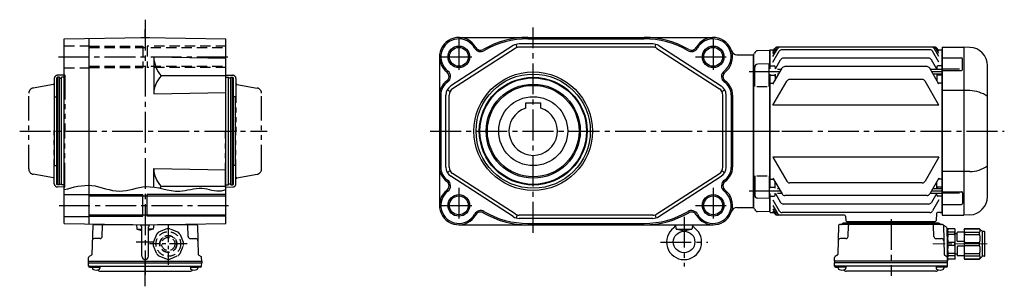
# Model space of a CAD drawing. Extents: x -727 to 1458, y 104 to 1154.
# Drawn here: x 544 to 1458, y 104 to 351 of the extents above; entities that cross this region are included whole.
import ezdxf

# ---------------------------------------------------------------- set-up
doc = ezdxf.new("R2010")
doc.units = 0
doc.header["$LTSCALE"] = 3
doc.header["$MEASUREMENT"] = 0
for name, pattern in [('CENTER(0.5x)', [8.8, 5.5, -1.1, 1.1, -1.1]), ('HIDDEN', [3.75, 2.5, -1.25]), ('HIDDEN2', [4.7625, 3.175, -1.5875]), ('sekkei(A2)', [14.2875, 9.525, -1.5875, 1.5875, -1.5875]), ('sekkei-P(A4)', [15, 7.5, -1.5, 1.5, -1.5, 1.5, -1.5]), ('一点鎖線', [13, 10, -1, 1, -1])]:
    doc.linetypes.add(name, pattern=pattern)
doc.layers.get('0').update_dxf_attribs({"linetype": 'CONTINUOUS'})
for name, color, linetype in [('CENTER', 3, 'sekkei(A2)'), ('HIDDEN', 1, 'HIDDEN'), ('HIDS', 1, 'HIDDEN2'), ('HOJO', 4, 'CONTINUOUS'), ('PHAS', 2, 'sekkei-P(A4)')]:
    doc.layers.add(name, color=color, linetype=linetype)

# ---------------------------------------------------------------- blocks, each defined once
blk = doc.blocks.new('C2BG1216キャプコン-F用')
for p, q in [((-0.76, 12.65), (0, 12.65)), ((0, 13.5), (0.35, 14.1)), ((0, -13.5), (0, 13.5)), ((6.65, 14.1), (0.35, 14.1)), ((6.65, 10.92), (0.35, 10.92)), ((0.35, 8.93), (0.35, 10.92)), ((7, 13.5), (6.65, 14.1)), ((6.65, 8.93), (6.65, 10.92)), ((7, -13.5), (7, 13.5)), ((9, 9.4), (7, 9.4)), ((9, 2.5), (9, 10.75)), ((15.3, 11.05), (9.3, 11.05)), ((15.3, 13.5), (15.65, 14.1)), ((15.3, 13.5), (15.3, -13.5)), ((29.65, 14.1), (15.65, 14.1)), ((15.65, 14.1), (15.65, 14.03)), ((15.65, 14.03), (29.65, 14.03)), ((15.65, 10.92), (29.65, 10.92)), ((15.65, 10.92), (15.65, 8.93)), ((32.3, 11.45), (29.65, 14.1)), ((29.65, 14.03), (29.65, 14.1)), ((29.65, 8.93), (29.65, 10.92)), ((32.3, -11.45), (32.3, 11.45)), ((34.2, 11.45), (32.3, 11.45)), ((34.7, -10.95), (34.7, 10.95)), ((6.65, 8.93), (0.35, 8.93)), ((0.35, -1.41), (0.35, 1.41)), ((6.65, 1.41), (0.35, 1.41)), ((6.65, -1.41), (6.65, 1.41)), ((15.3, 2.2), (9.3, 2.2)), ((15.65, 8.93), (29.65, 8.93)), ((15.65, -1.41), (15.65, 1.41)), ((15.65, 1.41), (29.65, 1.41)), ((29.65, -1.41), (29.65, 1.41)), ((6.65, -1.41), (0.35, -1.41)), ((6.65, -8.93), (0.35, -8.93)), ((0.35, -8.93), (0.35, -10.92)), ((6.65, -8.93), (6.65, -10.92)), ((9, -2.5), (9, -10.75)), ((15.3, -2.2), (9.3, -2.2)), ((15.65, -1.41), (29.65, -1.41)), ((15.65, -8.93), (29.65, -8.93)), ((15.65, -10.92), (15.65, -8.93)), ((29.65, -8.93), (29.65, -10.92)), ((0, -13.5), (0.35, -14.1)), ((6.65, -10.92), (0.35, -10.92)), ((6.65, -14.1), (0.35, -14.1)), ((7, -13.5), (6.65, -14.1)), ((9, -9.4), (7, -9.4)), ((15.3, -11.05), (9.3, -11.05)), ((15.3, -13.5), (15.65, -14.1)), ((15.65, -10.92), (29.65, -10.92)), ((15.65, -14.03), (29.65, -14.03)), ((15.65, -14.1), (15.65, -14.03)), ((29.65, -14.1), (15.65, -14.1)), ((32.3, -11.45), (29.65, -14.1)), ((29.65, -14.03), (29.65, -14.1)), ((34.2, -11.45), (32.3, -11.45))]:
    blk.add_line(p, q)
for centre, radius, start, end in [((3.83, 12.51), 3.83, 155.4551, 204.5449), ((3.17, 12.51), 3.83, 335.4551, 24.5449), ((9.3, 10.75), 0.3, 90, 180), ((18.97, 12.47), 3.67, 154.91816, 205.08184), ((27.93, 12.47), 2.32, 317.85821, 42.14179), ((34.2, 10.95), 0.5, 0, 90), ((20.58, 5.17), 20.58, 169.47134, 190.52866), ((-13.58, 5.17), 20.58, 349.47134, 10.52866), ((9.3, 2.5), 0.3, 180, 270), ((35.88, 5.17), 20.58, 169.47134, 190.52866), ((18.17, 5.17), 12.08, 341.86526, 18.13474), ((20.58, -5.17), 20.58, 169.47134, 190.52866), ((-13.58, -5.17), 20.58, 349.47134, 10.52866), ((9.3, -2.5), 0.3, 90, 180), ((35.88, -5.17), 20.58, 169.47134, 190.52866), ((18.17, -5.17), 12.08, 341.86526, 18.13474), ((3.83, -12.51), 3.83, 155.4551, 204.5449), ((3.17, -12.51), 3.83, 335.4551, 24.5449), ((9.3, -10.75), 0.3, 180, 270), ((18.97, -12.47), 3.67, 154.91816, 205.08184), ((27.93, -12.47), 2.32, 317.85821, 42.14179), ((34.2, -10.95), 0.5, 270, 0)]:
    blk.add_arc(centre, radius, start, end)
at = {"layer": 'CENTER', "linetype": '一点鎖線', "lineweight": 13}
blk.add_line((36.8, 0), (-13.6, 0), dxfattribs=at)
blk = doc.blocks.new('C2BG1216キャプコン-F_ABOX用')
blk.add_blockref('C2BG1216キャプコン-F用', (0, 0))
blk = doc.blocks.new('A$C09616c64')
for p, q in [((-39.79, 0), (-39.82, -1.01)), ((-31.21, 0), (-31.18, -1.01)), ((31.21, 0), (31.18, -1.01)), ((39.79, 0), (39.82, -1.01)), ((-48.64, -3.77), (-49.33, -30.48)), ((47.64, -2.8), (-47.64, -2.8)), ((44.53, -1.5), (-44.53, -1.5)), ((-41.03, -1.5), (41.03, -1.5)), ((-39.83, -13.85), (-39.56, -3.77)), ((-30, -1.5), (-30, -2.8)), ((-28, -1.5), (-28, -2.8)), ((28, -1.5), (28, -2.8)), ((30, -1.5), (30, -2.8)), ((39.83, -13.85), (39.56, -3.77)), ((48.64, -3.77), (49.33, -30.48)), ((51.19, -5.02), (48.88, -3.69)), ((51.69, -5.86), (52.5, -36.8)), ((-41.83, -15.8), (-47, -15.8)), ((41.83, -15.8), (47, -15.8)), ((-52.5, -36.8), (-52.41, -33.36)), ((-49.83, -31.32), (-51.91, -32.52)), ((49.83, -31.32), (51.91, -32.52)), ((52.5, -36.8), (52.41, -33.36)), ((-52.5, -36.8), (-52.5, -38.3)), ((52.5, -36.8), (-52.5, -36.8)), ((-52.43, -41.43), (-52.5, -38.3)), ((52.5, -38.3), (-52.5, -38.3)), ((51.45, -41.4), (-51.45, -41.4)), ((-51.43, -42.4), (-48.98, -42.4)), ((-48.98, -41.4), (-48.98, -43.38)), ((-41.98, -42.4), (-48.98, -42.4)), ((-41.98, -41.4), (-41.98, -43.38)), ((41.98, -41.4), (41.98, -43.38)), ((48.98, -42.4), (41.98, -42.4)), ((48.98, -41.4), (48.98, -43.38)), ((51.43, -42.4), (48.98, -42.4)), ((52.43, -41.43), (52.5, -38.3)), ((52.5, -38.3), (52.5, -36.8)), ((41.57, -46.2), (-41.57, -46.2))]:
    blk.add_line(p, q)
for centre, radius, start, end in [((-47.64, -3.8), 1, 90, 178.5), ((-46.4, -1.8), 1, 270, 339.5127), ((-44.53, -2.5), 1, 90, 159.5127), ((-40.32, -1), 0.5, 270, 358.5), ((-38.56, -3.8), 1, 90, 178.5), ((-30.68, -1), 0.5, 181.5, 270), ((30.68, -1), 0.5, 270, 358.5), ((38.56, -3.8), 1, 1.5, 90), ((40.32, -1), 0.5, 181.5, 270), ((44.53, -2.5), 1, 20.4873, 90), ((46.4, -1.8), 1, 200.4873, 270), ((47.64, -3.8), 1, 1.5, 90), ((49.38, -2.82), 1, 209.35999, 221.30888), ((49.38, -2.82), 1, 221.25524, 240), ((50.69, -5.89), 1, 1.5, 60), ((-47, -17.8), 2, 90, 178.5), ((-41.83, -13.8), 2, 270, 358.5), ((41.83, -13.8), 2, 181.5, 270), ((47, -17.8), 2, 1.5, 90), ((-51.41, -33.39), 1, 120, 178.5), ((-50.33, -30.46), 1, 300, 358.5), ((50.33, -30.46), 1, 181.5, 240), ((51.41, -33.39), 1, 1.5, 60), ((-51.45, -40.4), 1, 181.32991, 270), ((-51.43, -41.4), 1, 181.5, 270), ((-47.68, -43.38), 1.3, 180, 253.3991), ((-45.48, -36), 9, 253.39899, 286.60152), ((-41.57, -43.2), 3, 214.18935, 270), ((-43.28, -43.38), 1.3, 286.60158, 0), ((41.57, -43.2), 3, 270, 325.81065), ((43.28, -43.38), 1.3, 180, 253.3991), ((45.48, -36), 9, 253.39899, 286.60152), ((47.68, -43.38), 1.3, 286.60158, 0), ((51.43, -41.4), 1, 270, 358.5), ((51.45, -40.4), 1, 270, 358.67009)]:
    blk.add_arc(centre, radius, start, end)
blk.add_blockref('C2BG1216キャプコン-F_ABOX用', (52.5, -20.8))

msp = doc.modelspace()

# ---------------------------------------------------------------- linework, layer by layer
for p, q in [((585.55, 333.39), (660.55, 334.7)), ((585.55, 162.01), (585.55, 333.39)), ((608.55, 161.61), (608.55, 333.79)), ((656.67, 334.7), (656.55, 334.63)), ((656.67, 334.7), (664.43, 334.7)), ((660.55, 334.7), (735.55, 333.39)), ((664.43, 334.7), (664.55, 334.63)), ((735.55, 162.01), (735.55, 333.39)), ((951.65, 334.7), (1187.65, 334.7)), ((1015.7, 333.39), (1123.6, 333.39)), ((1002.17, 327.1), (944.22, 289.65)), ((1003.8, 324.58), (945.85, 287.14)), ((1005.62, 325.41), (1004.77, 328.29)), ((1131.7, 328.7), (1007.6, 328.7)), ((1131.7, 325.7), (1007.6, 325.7)), ((1133.68, 325.41), (1134.53, 328.29)), ((1135.5, 324.58), (1193.45, 287.14)), ((1137.13, 327.1), (1195.08, 289.65)), ((1239.95, 322.68), (1228.87, 322.39)), ((1239.95, 322.68), (1240.15, 322.48)), ((1240.65, 323.2), (1240.15, 322.7)), ((1240.15, 305.71), (1240.15, 322.7)), ((1240.15, 322.48), (1240.15, 305.71)), ((1240.65, 323.2), (1244.02, 323.2)), ((1243.15, 316.89), (1247.37, 324.2)), ((1243.15, 319.73), (1245.73, 324.2)), ((1243.15, 321.69), (1244.6, 324.2)), ((1243.15, 311.66), (1249.02, 321.83)), ((1393.1, 325.7), (1247.2, 325.7)), ((1388.68, 323.33), (1251.62, 323.33)), ((1397.15, 311.66), (1391.28, 321.83)), ((1397.15, 316.89), (1392.93, 324.2)), ((1397.15, 319.73), (1394.57, 324.2)), ((1397.15, 321.69), (1395.7, 324.2)), ((1396.28, 323.2), (1399.65, 323.2)), ((1399.65, 323.2), (1400.15, 322.7)), ((1400.15, 325.7), (1420.15, 325.7)), ((1400.15, 325.7), (1400.15, 169.7)), ((1400.15, 172.7), (1400.15, 322.7)), ((1420.15, 325.7), (1420.15, 169.7)), ((1425.74, 325.5), (1420.18, 325.7)), ((668.55, 316.56), (668.55, 282.37)), ((668.55, 316.56), (735.55, 315.39)), ((933.65, 316.7), (933.65, 178.7)), ((1209.56, 318.7), (1225.15, 318.7)), ((1225.15, 318.7), (1225.27, 318.82)), ((1225.15, 176.7), (1225.15, 318.7)), ((1225.15, 318.7), (1225.15, 176.7)), ((1245.36, 305.71), (1250.12, 313.96)), ((1387.58, 315.46), (1252.72, 315.46)), ((1395.11, 305.41), (1390.18, 313.96)), ((1400.15, 315.77), (1418.06, 315.77)), ((1419.06, 304.94), (1419.06, 314.77)), ((1226.15, 289.15), (1226.15, 306.93)), ((1239.65, 310.21), (1229.07, 309.93)), ((1239.65, 289.15), (1239.65, 310.21)), ((1240.65, 308.2), (1240.15, 307.7)), ((1240.65, 308.2), (1244.15, 308.2)), ((1243.15, 291.39), (1251.63, 306.08)), ((1245.15, 307.2), (1245.15, 305.71)), ((1247.45, 305.41), (1251.24, 305.41)), ((1386.07, 307.58), (1254.23, 307.58)), ((1397.15, 291.39), (1388.67, 306.08)), ((1389.06, 305.41), (1400.15, 305.41)), ((1395.15, 307.2), (1395.15, 305.34)), ((1399.65, 308.2), (1396.15, 308.2)), ((1399.65, 308.2), (1400.15, 307.7)), ((1416.15, 305.19), (1400.15, 305.19)), ((1400.15, 303.94), (1418.06, 303.94)), ((1442.15, 186.88), (1442.15, 308.52)), ((579.55, 297.7), (578.55, 297.12)), ((578.55, 198.28), (578.55, 297.12)), ((581.05, 297.7), (579.55, 297.7)), ((579.55, 197.7), (579.55, 297.7)), ((581.05, 197.7), (581.05, 297.7)), ((581.05, 297), (583.05, 297)), ((585.55, 297.7), (583.05, 297.7)), ((583.05, 197.7), (583.05, 297.7)), ((735.55, 298.98), (675.47, 298.98)), ((735.55, 297.7), (738.05, 297.7)), ((738.05, 197.7), (738.05, 297.7)), ((740.05, 297), (738.05, 297)), ((740.05, 297.7), (741.55, 297.7)), ((740.05, 197.7), (740.05, 297.7)), ((741.55, 297.7), (742.55, 297.12)), ((741.55, 197.7), (741.55, 297.7)), ((742.55, 198.28), (742.55, 297.12)), ((1240.15, 300.71), (1240.15, 194.69)), ((1240.15, 194.69), (1240.15, 300.71)), ((1240.65, 299.73), (1240.15, 299.23)), ((1240.65, 292.18), (1240.15, 292.68)), ((1240.65, 299.73), (1244.15, 299.73)), ((1243.15, 271.83), (1256.05, 294.18)), ((1245.15, 300.71), (1245.15, 294.86)), ((1247.45, 301.01), (1248.7, 301.01)), ((1381.65, 295.68), (1258.65, 295.68)), ((1397.15, 271.83), (1384.25, 294.18)), ((1391.6, 301.01), (1400.15, 301.01)), ((1395.15, 301.01), (1395.15, 294.86)), ((1399.65, 299.73), (1396.15, 299.73)), ((1399.65, 299.73), (1400.15, 299.23)), ((1399.65, 292.18), (1400.15, 292.68)), ((668.55, 282.37), (735.55, 283.54)), ((943.5, 284.6), (940.87, 286.04)), ((1195.8, 284.6), (1198.43, 286.04)), ((1228.15, 289.15), (1237.65, 289.15)), ((1240.65, 292.18), (1243.61, 292.18)), ((1399.65, 292.18), (1396.69, 292.18)), ((1425.74, 285.33), (1400.15, 285.33)), ((576.55, 279.7), (578.55, 279.7)), ((576.55, 215.7), (576.55, 279.7)), ((744.55, 279.7), (742.55, 279.7)), ((744.55, 215.7), (744.55, 279.7)), ((934.96, 281.26), (934.96, 214.14)), ((939.65, 214.14), (939.65, 281.26)), ((942.65, 214.14), (942.65, 281.26)), ((1196.65, 214.14), (1196.65, 281.26)), ((1199.65, 214.14), (1199.65, 281.26)), ((1204.34, 281.26), (1204.34, 214.14)), ((1205.65, 281.26), (1205.65, 214.14)), ((1013.65, 274), (1027.65, 274)), ((1013.65, 269.08), (1013.65, 274)), ((1027.65, 269.08), (1027.65, 274)), ((1397.15, 271.83), (1243.15, 271.83)), ((1243.15, 223.57), (1256.05, 201.22)), ((1397.15, 223.57), (1243.15, 223.57)), ((1397.15, 223.57), (1384.25, 201.22)), ((576.55, 215.7), (578.55, 215.7)), ((668.55, 213.03), (735.55, 211.86)), ((668.55, 195.73), (668.55, 213.03)), ((744.55, 215.7), (742.55, 215.7)), ((943.5, 210.8), (940.87, 209.36)), ((1195.8, 210.8), (1198.43, 209.36)), ((1002.17, 168.3), (944.22, 205.75)), ((1003.8, 170.82), (945.85, 208.26)), ((1135.5, 170.82), (1193.45, 208.26)), ((1137.13, 168.3), (1195.08, 205.75)), ((1226.15, 206.25), (1226.15, 188.47)), ((1228.15, 206.25), (1237.65, 206.25)), ((1239.65, 206.25), (1239.65, 185.19)), ((1240.65, 203.22), (1240.15, 202.72)), ((1240.65, 203.22), (1243.61, 203.22)), ((1243.15, 204.01), (1251.63, 189.32)), ((1397.15, 204.01), (1388.67, 189.32)), ((1399.65, 203.22), (1396.69, 203.22)), ((1399.65, 203.22), (1400.15, 202.72)), ((1425.74, 210.07), (1400.15, 210.07)), ((579.55, 197.7), (578.55, 198.28)), ((581.05, 197.7), (579.55, 197.7)), ((581.05, 198.4), (583.05, 198.4)), ((585.55, 197.7), (583.05, 197.7)), ((735.55, 196.42), (675.47, 196.42)), ((735.55, 197.7), (738.05, 197.7)), ((740.05, 198.4), (738.05, 198.4)), ((740.05, 197.7), (741.55, 197.7)), ((741.55, 197.7), (742.55, 198.28)), ((1240.65, 195.67), (1240.15, 196.17)), ((1240.65, 195.67), (1244.15, 195.67)), ((1245.15, 194.69), (1245.15, 200.54)), ((1247.45, 194.39), (1248.7, 194.39)), ((1381.65, 199.72), (1258.65, 199.72)), ((1391.6, 194.39), (1400.15, 194.39)), ((1395.15, 194.39), (1395.15, 200.54)), ((1399.65, 195.67), (1396.15, 195.67)), ((1399.65, 195.67), (1400.15, 196.17)), ((585.55, 188.95), (608.55, 188.95)), ((608.55, 187.45), (735.55, 187.45)), ((658.55, 168.7), (658.55, 188.7)), ((662.55, 168.7), (662.55, 188.7)), ((1239.65, 185.19), (1229.07, 185.47)), ((1240.15, 189.69), (1240.15, 172.92)), ((1240.15, 172.7), (1240.15, 189.69)), ((1240.65, 187.2), (1240.15, 187.7)), ((1240.65, 187.2), (1244.15, 187.2)), ((1243.15, 183.74), (1249.02, 173.57)), ((1245.15, 188.2), (1245.15, 190.06)), ((1245.36, 189.69), (1250.12, 181.44)), ((1247.45, 189.99), (1251.24, 189.99)), ((1386.07, 187.82), (1254.23, 187.82)), ((1389.06, 189.99), (1400.15, 189.99)), ((1395.11, 189.99), (1390.18, 181.44)), ((1397.15, 183.74), (1391.28, 173.57)), ((1395.15, 188.2), (1395.15, 190.06)), ((1399.65, 187.2), (1396.15, 187.2)), ((1399.65, 187.2), (1400.15, 187.7)), ((1400.15, 191.46), (1418.06, 191.46)), ((1416.15, 190.21), (1400.15, 190.21)), ((1419.06, 190.46), (1419.06, 180.63)), ((1209.56, 176.7), (1225.15, 176.7)), ((1225.15, 176.7), (1225.27, 176.58)), ((1225.15, 176.7), (1225.27, 176.58)), ((1243.15, 178.51), (1247.37, 171.2)), ((1243.15, 175.67), (1245.73, 171.2)), ((1243.15, 173.71), (1244.6, 171.2)), ((1387.58, 179.94), (1252.72, 179.94)), ((1400.15, 179.63), (1418.06, 179.63)), ((585.55, 168.45), (608.55, 168.45)), ((608.55, 169.95), (735.55, 169.95)), ((1005.62, 169.99), (1004.77, 167.11)), ((1131.7, 169.7), (1007.6, 169.7)), ((1131.7, 166.7), (1007.6, 166.7)), ((1133.68, 169.99), (1134.53, 167.11)), ((1239.95, 172.72), (1228.87, 173.01)), ((1239.95, 172.72), (1240.15, 172.92)), ((1240.65, 172.2), (1240.15, 172.7)), ((1240.65, 172.2), (1244.02, 172.2)), ((1309.47, 169.7), (1247.2, 169.7)), ((1388.68, 172.07), (1251.62, 172.07)), ((1310.47, 168.73), (1310.62, 164.67)), ((1394.91, 171.23), (1394.68, 164.67)), ((1399.65, 172.2), (1395.91, 172.2)), ((1398.18, 172.2), (1399.65, 172.2)), ((1400.15, 172.7), (1399.65, 172.2)), ((1399.65, 172.2), (1400.15, 172.7)), ((1400.15, 169.7), (1420.15, 169.7)), ((1425.74, 169.9), (1420.18, 169.7)), ((585.55, 162.01), (660.55, 160.7)), ((611.91, 159.93), (611.22, 133.22)), ((612.91, 160.9), (649.09, 160.9)), ((620.72, 149.85), (620.99, 159.93)), ((630.55, 161.22), (630.55, 160.9)), ((632.55, 161.19), (632.55, 160.9)), ((652.62, 160.84), (652.99, 156.7)), ((652.99, 156.7), (657.4, 156.7)), ((652.99, 156.7), (657.4, 155.53)), ((656.67, 160.7), (656.55, 160.77)), ((656.67, 160.7), (664.43, 160.7)), ((657.4, 131.55), (657.4, 158.76)), ((660.55, 160.7), (735.55, 162.01)), ((663.7, 131.55), (663.7, 158.76)), ((668.12, 156.7), (663.7, 155.53)), ((668.12, 156.7), (663.7, 156.7)), ((664.43, 160.7), (664.55, 160.77)), ((668.47, 160.84), (668.12, 156.74)), ((672.01, 160.9), (708.19, 160.9)), ((688.55, 161.19), (688.55, 160.9)), ((690.55, 161.22), (690.55, 160.9)), ((700.38, 149.85), (700.11, 159.93)), ((709.19, 159.93), (709.88, 133.22)), ((951.65, 160.7), (1187.65, 160.7)), ((1015.65, 162.01), (1123.65, 162.01)), ((1152.74, 160.7), (1153.02, 157.4)), ((1153.4, 156.7), (1167.9, 156.7)), ((1160.65, 154.7), (1153.77, 156.52)), ((1167.53, 156.52), (1160.65, 154.7)), ((1168.56, 160.7), (1168.27, 157.4)), ((1311.62, 163.7), (1393.68, 163.7)), ((618.72, 147.9), (613.55, 147.9)), ((702.38, 147.9), (707.55, 147.9)), ((608.05, 126.9), (608.14, 130.34)), ((610.72, 132.38), (608.64, 131.18)), ((710.38, 132.38), (712.46, 131.18)), ((713.05, 126.9), (712.96, 130.34)), ((608.05, 125.4), (608.05, 126.9)), ((608.05, 126.9), (713.05, 126.9)), ((608.12, 122.27), (608.05, 125.4)), ((608.05, 125.4), (713.05, 125.4)), ((609.1, 122.3), (712, 122.3)), ((609.12, 121.3), (611.57, 121.3)), ((611.57, 122.3), (611.57, 120.32)), ((611.57, 121.3), (618.57, 121.3)), ((618.57, 122.3), (618.57, 120.32)), ((702.53, 122.3), (702.53, 120.32)), ((702.53, 121.3), (709.53, 121.3)), ((709.53, 122.3), (709.53, 120.32)), ((711.98, 121.3), (709.53, 121.3)), ((712.98, 122.27), (713.05, 125.4)), ((713.05, 126.9), (713.05, 125.4)), ((618.98, 117.5), (702.12, 117.5))]:
    msp.add_line(p, q)
for centre, radius in [((951.65, 316.7), 8.75), ((1187.65, 316.7), 8.75), ((1020.65, 247.7), 55), ((1020.65, 247.7), 53), ((1020.65, 247.7), 50), ((1020.65, 247.7), 49.42), ((1020.65, 247.7), 43.65), ((1020.65, 247.7), 42.5), ((1020.65, 247.7), 32), ((951.65, 178.7), 8.75), ((1187.65, 178.7), 8.75), ((1160.65, 144.7), 10)]:
    msp.add_circle(centre, radius)
for centre, radius, start, end in [((951.65, 316.7), 18, 28.93701, 232.41945), ((951.65, 316.7), 16.69, 28.93701, 232.41945), ((1015.65, 252.7), 82, 90, 120.28291), ((1015.65, 252.7), 80.69, 89.96625, 120.28291), ((1123.65, 252.7), 80.69, 59.71709, 90.03375), ((1123.65, 252.7), 82, 59.71709, 90), ((1187.65, 316.7), 18, 307.58054, 151.06299), ((1187.65, 316.7), 16.69, 307.58054, 151.06299), ((971.78, 327.83), 6.31, 208.93701, 300.28293), ((971.78, 327.83), 5, 208.93701, 300.28293), ((1007.6, 318.7), 10, 90, 122.86867), ((1007.6, 318.7), 7, 90, 122.86867), ((1131.7, 318.7), 10, 57.13132, 90), ((1131.7, 318.7), 7, 57.13132, 90), ((1167.52, 327.83), 6.31, 239.71709, 331.06299), ((1167.52, 327.83), 5, 239.71709, 331.06299), ((1209.56, 323.7), 5, 197.71893, 270), ((1223.15, 320.94), 3, 315, 345.02741), ((1228.95, 319.39), 3, 91.5, 165.02741), ((1247.2, 322.7), 3, 90, 150), ((1248.33, 322.7), 3, 90, 150), ((1249.97, 322.7), 3, 90, 150), ((1251.62, 320.33), 3, 90, 150), ((1388.68, 320.33), 3, 30, 90), ((1390.33, 322.7), 3, 30, 90), ((1391.97, 322.7), 3, 30, 90), ((1393.1, 322.7), 3, 30, 90), ((1425.15, 308.52), 17, 360, 88), ((697.17, 317.68), 28.64, 182.24123, 220.75475), ((1252.72, 312.46), 3, 90, 150), ((1387.58, 312.46), 3, 30, 90), ((1418.06, 314.77), 1, 360, 90), ((937.62, 298.47), 5, 304.94022, 52.41945), ((937.62, 298.47), 6.31, 304.94022, 52.41945), ((1201.68, 298.47), 6.31, 127.58054, 235.05978), ((1201.68, 298.47), 5, 127.58054, 235.05978), ((1229.15, 306.93), 3, 91.5, 180), ((1244.15, 307.2), 1, 360, 90), ((1254.23, 304.58), 3, 90, 150), ((1386.07, 304.58), 3, 30, 90), ((1396.15, 307.2), 1, 90, 180), ((1418.06, 304.94), 1, 270, 360), ((691.92, 282.38), 23.37, 134.73193, 180.01494), ((949.65, 281.26), 16, 124.94022, 180), ((949.65, 281.26), 14.69, 124.94022, 180), ((1189.65, 281.26), 14.69, 0, 55.05978), ((1189.65, 281.26), 16, 0, 55.05978), ((1244.15, 298.73), 1, 360, 90), ((1258.65, 292.68), 3, 90, 150), ((1381.65, 292.68), 3, 30, 90), ((1396.15, 298.73), 1, 90, 180), ((949.65, 281.26), 10, 122.86867, 180), ((949.65, 281.26), 7, 122.86867, 180), ((1189.65, 281.26), 7, 0, 57.13132), ((1189.65, 281.26), 10, 0, 57.13132), ((1425.08, 255.58), 29.76, 55.00684, 88.72969), ((1020.65, 247.7), 22.5, 108.1262, 71.8738), ((691.92, 213.02), 23.37, 179.98506, 225.26807), ((949.65, 214.14), 16, 180, 235.05978), ((949.65, 214.14), 14.69, 180, 235.05978), ((949.65, 214.14), 10, 180, 237.13132), ((949.65, 214.14), 7, 180, 237.13132), ((1189.65, 214.14), 7, 302.86868, 0), ((1189.65, 214.14), 10, 302.86868, 0), ((1189.65, 214.14), 14.69, 304.94022, 0), ((1189.65, 214.14), 16, 304.94022, 0), ((1425.08, 239.82), 29.76, 271.27031, 304.99316), ((937.62, 196.93), 5, 307.58054, 55.05978), ((937.62, 196.93), 6.31, 307.58054, 55.05978), ((1201.68, 196.93), 6.31, 124.94022, 232.41945), ((1201.68, 196.93), 5, 124.94022, 232.41945), ((1258.65, 202.72), 3, 210, 270), ((1381.65, 202.72), 3, 270, 330), ((697.17, 177.72), 28.64, 139.24525, 143.67817), ((951.65, 178.7), 18, 127.58054, 331.06299), ((951.65, 178.7), 16.69, 127.58054, 331.06299), ((1187.65, 178.7), 18, 208.93701, 52.41945), ((1187.65, 178.7), 16.69, 208.93701, 52.41945), ((1244.15, 196.67), 1, 270, 360), ((1396.15, 196.67), 1, 180, 270), ((1229.15, 188.47), 3, 180, 268.5), ((1244.15, 188.2), 1, 270, 360), ((1254.23, 190.82), 3, 210, 270), ((1386.07, 190.82), 3, 270, 330), ((1396.15, 188.2), 1, 180, 270), ((1418.06, 190.46), 1, 360, 90), ((1425.15, 186.88), 17, 272, 360), ((971.78, 167.57), 6.31, 59.71709, 151.06299), ((1167.52, 167.57), 6.31, 28.93701, 120.28291), ((1209.56, 171.7), 5, 90, 162.28107), ((1223.15, 174.46), 3, 14.97259, 45), ((1228.95, 176.01), 3, 194.97259, 268.5), ((1252.72, 182.94), 3, 210, 270), ((1387.58, 182.94), 3, 270, 330), ((1418.06, 180.63), 1, 270, 360), ((971.78, 167.57), 5, 59.71709, 151.06299), ((1015.65, 242.7), 82, 239.71709, 270), ((1015.65, 242.7), 80.69, 239.71709, 270), ((1007.6, 176.7), 10, 237.13132, 270), ((1007.6, 176.7), 7, 237.13132, 270), ((1123.65, 242.7), 80.69, 270, 300.28293), ((1123.65, 242.7), 82, 270, 300.28293), ((1131.7, 176.7), 7, 270, 302.86868), ((1131.7, 176.7), 10, 270, 302.86868), ((1167.52, 167.57), 5, 28.93701, 120.28291), ((1247.2, 172.7), 3, 210, 270), ((1248.33, 172.7), 3, 210, 270), ((1249.97, 172.7), 3, 210, 270), ((1251.62, 175.07), 3, 210, 270), ((1309.47, 168.7), 1, 2, 90), ((1311.62, 164.7), 1, 182, 270), ((1388.68, 175.07), 3, 270, 330), ((1393.68, 164.7), 1, 270, 358), ((1395.91, 171.2), 1, 90, 178), ((612.91, 159.9), 1, 90, 178.5), ((614.15, 161.9), 1, 270, 336.04272), ((621.99, 159.9), 1, 90, 178.5), ((656.4, 158.76), 1, 0, 90), ((664.7, 158.76), 1, 90, 180), ((699.11, 159.9), 1, 1.5, 90), ((706.95, 161.9), 1, 203.95632, 270), ((708.19, 159.9), 1, 1.5, 90), ((1160.65, 144.7), 16.3, 126.11177, 53.89247), ((1148.69, 161.1), 4, 306.11177, 354.26466), ((1154.02, 157.49), 1, 185, 255.18906), ((1167.28, 157.49), 1, 284.80714, 355), ((1172.61, 161.1), 4, 185.7481, 233.89247), ((613.55, 145.9), 2, 90, 178.5), ((618.72, 149.9), 2, 270, 358.5), ((702.38, 149.9), 2, 181.5, 270), ((707.55, 145.9), 2, 1.5, 90), ((609.14, 130.31), 1, 120, 178.5), ((610.22, 133.24), 1, 300, 358.5), ((660.55, 131.55), 3.15, 180, 0), ((710.88, 133.24), 1, 181.5, 240), ((711.96, 130.31), 1, 1.5, 60), ((609.1, 123.3), 1, 181.32991, 270), ((609.12, 122.3), 1, 181.5, 270), ((612.87, 120.32), 1.3, 180, 253.39842), ((615.07, 127.7), 9, 253.39848, 286.60101), ((618.98, 120.5), 3, 214.18935, 270), ((617.27, 120.32), 1.3, 286.6009, 0), ((702.12, 120.5), 3, 270, 325.81065), ((703.83, 120.32), 1.3, 180, 253.39842), ((706.03, 127.7), 9, 253.39848, 286.60101), ((708.23, 120.32), 1.3, 286.6009, 0), ((711.98, 122.3), 1, 270, 358.5), ((712, 123.3), 1, 270, 358.67009)]:
    msp.add_arc(centre, radius, start, end)
at = {"layer": 'CENTER'}
for p, q in [((660.55, 351.23), (660.55, 114.37)), ((660.55, 334.7), (660.55, 342.21)), ((1020.65, 153.36), (1020.65, 344.01)), ((951.65, 333.17), (951.65, 300.23)), ((1187.65, 333.17), (1187.65, 300.23)), ((580.04, 316.7), (740.26, 316.7)), ((935.18, 316.7), (968.12, 316.7)), ((1171.18, 316.7), (1204.12, 316.7)), ((1221.15, 303.21), (1249.97, 303.21)), ((1390.33, 303.21), (1400.15, 303.21)), ((544.15, 247.7), (773.9, 247.7)), ((576.55, 247.7), (575.55, 247.7)), ((745.55, 247.7), (744.55, 247.7)), ((925.11, 247.7), (1249.09, 247.7)), ((1208.5, 247.7), (1457.79, 247.7)), ((951.65, 195.17), (951.65, 162.23)), ((1187.65, 195.17), (1187.65, 162.23)), ((1221.15, 192.19), (1249.97, 192.19)), ((1390.33, 192.19), (1400.15, 192.19)), ((580.78, 178.7), (737.78, 178.7)), ((935.18, 178.7), (968.12, 178.7)), ((1171.18, 178.7), (1204.12, 178.7)), ((1160.65, 168.22), (1160.65, 121.91)), ((1352.65, 166.03), (1352.65, 113.31)), ((668.99, 144.7), (652.11, 144.7)), ((1138.68, 144.7), (1182.62, 144.7)), ((660.55, 103.54), (660.55, 128.4))]:
    msp.add_line(p, q, dxfattribs=at)
at = {"layer": 'CENTER', "linetype": 'CENTER(0.5x)'}
for p, q in [((682.05, 161.08), (682.05, 123.4)), ((699.51, 142.9), (664.59, 142.9))]:
    msp.add_line(p, q, dxfattribs=at)
at = {"layer": 'HIDDEN'}
for p, q in [((680.64, 156.93), (673.12, 153.82)), ((690.98, 153.82), (683.46, 156.93)), ((671.13, 151.83), (668.02, 144.31)), ((676.11, 148.11), (676.25, 147.96)), ((676.46, 148.49), (676.61, 148.34)), ((677.08, 149.04), (677.22, 148.9)), ((681.53, 150.78), (681.53, 150.58)), ((682.05, 150.8), (682.05, 150.6)), ((682.87, 150.76), (682.87, 150.56)), ((687.26, 148.84), (687.11, 148.7)), ((687.64, 148.49), (687.49, 148.34)), ((688.19, 147.87), (688.05, 147.73)), ((696.08, 144.31), (692.97, 151.83)), ((668.02, 141.49), (671.13, 133.97)), ((674.15, 143.72), (674.39, 143.72)), ((674.15, 142.9), (674.35, 142.9)), ((674.17, 142.38), (674.37, 142.38)), ((675.91, 137.93), (676.05, 138.07)), ((676.46, 137.31), (676.61, 137.46)), ((676.84, 136.96), (676.99, 137.1)), ((687.61, 137.34), (687.49, 137.46)), ((687.99, 137.69), (687.85, 137.84)), ((689.91, 142.08), (689.71, 142.08)), ((689.93, 143.42), (689.73, 143.42)), ((689.95, 142.9), (689.75, 142.9)), ((692.97, 133.97), (696.08, 141.49)), ((673.12, 131.98), (680.64, 128.87)), ((681.23, 135.04), (681.23, 135.24)), ((682.05, 135), (682.05, 135.2)), ((682.57, 135.02), (682.57, 135.22)), ((683.46, 128.87), (690.98, 131.98)), ((687.02, 136.76), (686.88, 136.9))]:
    msp.add_line(p, q, dxfattribs=at)
for radius in [11.45, 7.9, 7.7, 6.15]:
    msp.add_circle((682.05, 142.9), radius, dxfattribs=at)
for start, end in [(84.27474, 95.72526), (129.27474, 140.72526), (39.27474, 50.72526), (174.27474, 185.72526), (354.27474, 5.72526), (219.27474, 230.72526), (264.27474, 275.72526), (309.27474, 320.72526)]:
    msp.add_arc((682.05, 142.9), 14.1, start, end, dxfattribs=at)
at = {"layer": 'HIDS'}
for p, q in [((585.55, 326.95), (608.55, 326.95)), ((608.55, 326.7), (658.55, 326.7)), ((608.55, 325.45), (735.55, 325.45)), ((658.55, 326.7), (658.55, 306.7)), ((662.55, 326.7), (662.55, 306.7)), ((735.55, 326.7), (662.55, 326.7)), ((585.55, 306.45), (608.55, 306.45)), ((608.55, 307.95), (735.55, 307.95)), ((608.55, 306.7), (658.55, 306.7)), ((735.55, 306.7), (662.55, 306.7))]:
    msp.add_line(p, q, dxfattribs=at)
at = {"layer": 'HOJO'}
for p, q in [((608.55, 188.7), (658.55, 188.7)), ((735.55, 188.7), (662.55, 188.7)), ((608.55, 168.7), (658.55, 168.7)), ((735.55, 168.7), (662.55, 168.7))]:
    msp.add_line(p, q, dxfattribs=at)
for centre in [(951.65, 316.7), (1187.65, 316.7), (951.65, 178.7), (1187.65, 178.7)]:
    msp.add_circle(centre, 10, dxfattribs=at)
msp.add_open_spline([(585.55, 193.33), (594.01, 195.71), (611.22, 200.55), (636.29, 187.84), (663.56, 200.7), (689.13, 188.04), (712.35, 197.5), (726.93, 190.72), (734.19, 193.05), (735.55, 193.49)], degree=3, knots=[0, 0, 0, 0, 25.615876, 52.095486, 77.105366, 108.542379, 129.293719, 147.692644, 151.928468, 151.928468, 151.928468, 151.928468], dxfattribs=at)
at = {"layer": 'PHAS'}
for p, q in [((576.25, 296.58), (576.25, 247.7)), ((586.05, 299.7), (579.2, 299.58)), ((586.05, 299.7), (586.05, 247.7)), ((735.05, 299.7), (741.9, 299.58)), ((735.05, 299.7), (735.05, 247.7)), ((744.85, 296.58), (744.85, 247.7)), ((575.42, 291.05), (556.68, 287.75)), ((745.68, 291.05), (764.42, 287.75)), ((552.55, 212.57), (552.55, 282.83)), ((768.55, 212.57), (768.55, 282.83)), ((576.25, 198.82), (576.25, 247.7)), ((586.05, 195.7), (586.05, 247.7)), ((735.05, 195.7), (735.05, 247.7)), ((744.85, 198.82), (744.85, 247.7)), ((575.42, 204.35), (556.68, 207.65)), ((745.68, 204.35), (764.42, 207.65)), ((586.05, 195.7), (579.2, 195.82)), ((735.05, 195.7), (741.9, 195.82))]:
    msp.add_line(p, q, dxfattribs=at)
for centre, radius, start, end in [((579.25, 296.58), 3, 91, 180), ((741.85, 296.58), 3, 0, 89), ((557.55, 282.83), 5, 100, 180), ((575.25, 292.04), 1, 280, 0), ((745.85, 292.04), 1, 180, 260), ((763.55, 282.83), 5, 0, 80), ((557.55, 212.57), 5, 180, 260), ((763.55, 212.57), 5, 280, 0), ((575.25, 203.36), 1, 0, 80), ((745.85, 203.36), 1, 100, 180), ((579.25, 198.82), 3, 180, 269), ((741.85, 198.82), 3, 271, 0)]:
    msp.add_arc(centre, radius, start, end, dxfattribs=at)

# ---------------------------------------------------------------- block references
msp.add_blockref('A$C09616c64', (1352.65, 163.7))

doc.saveas('drawing.dxf')
